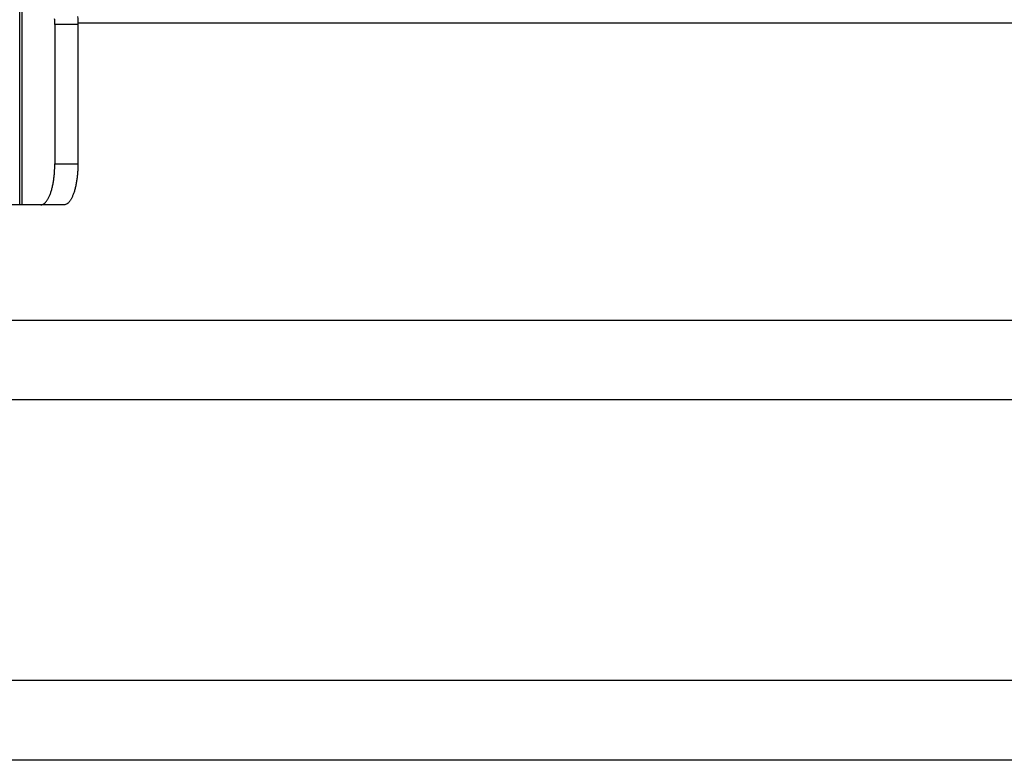
# Model space of a CAD drawing. Extents: x 61 to 4140, y 67 to 2910.
# Drawn here: x 1752 to 1812, y 190 to 235 of the extents above; entities that cross this region are included whole.
import ezdxf

# ---------------------------------------------------------------- set-up
doc = ezdxf.new("R2010")
doc.units = 0
doc.header["$MEASUREMENT"] = 0
for name, color, linetype in [('V1L204', 7, 'CONTINUOUS'), ('V1L219', 7, 'CONTINUOUS'), ('V1L226', 7, 'CONTINUOUS')]:
    doc.layers.add(name, color=color, linetype=linetype)

msp = doc.modelspace()

# ---------------------------------------------------------------- linework, layer by layer
at = {"layer": 'V1L204', "color": 30, "linetype": 'Continuous'}
for p, q in [((1752.1397, 223.40018), (1752.1397, 236.90018)), ((1754.2823, 234.40018), (1754.2823, 225.90018)), ((1755.6918, 234.40018), (1755.6918, 225.90018)), ((1752.1397, 223.40018), (1751.6397, 223.40018)), ((1752.2603, 223.40018), (1752.1397, 223.40018)), ((1753.4273, 223.40018), (1752.2603, 223.40018)), ((1754.8368, 223.40018), (1753.4273, 223.40018))]:
    msp.add_line(p, q, dxfattribs=at)
at = {"layer": 'V1L204', "color": 1, "linetype": 'Continuous'}
for p, q in [((1755.6853, 234.50018), (1862.7447, 234.50018)), ((1861.6417, 211.50018), (1640.5878, 211.50018)), ((1853.6678, 189.50018), (1648.5617, 189.50018))]:
    msp.add_line(p, q, dxfattribs=at)
at = {"layer": 'V1L204', "color": 30, "linetype": 'Continuous'}
for points in [[(1755.6755, 234.88599, -0.00961274), (1755.6843, 234.67484, -0.00480495), (1755.6918, 234.40009, -0.00262252)], [(1754.2823, 234.40009), (1754.2813, 234.51922, 0.0043806), (1754.2783, 234.63994, 0.00417654), (1754.2732, 234.76237, 0.00414887)], [(1753.4273, 223.40011), (1753.4681, 223.40288, 0.03728429), (1753.5093, 223.41165, 0.03419414), (1753.5512, 223.42661, 0.03151757), (1753.5935, 223.44779, 0.03003333), (1753.636, 223.47578, 0.02726449), (1753.6785, 223.51047, 0.02438069), (1753.7209, 223.55225, 0.02144936), (1753.763, 223.60091, 0.01908682), (1753.8046, 223.65677, 0.0167835), (1753.8454, 223.71948, 0.01493751), (1753.8853, 223.78924, 0.0132266), (1753.9242, 223.86557, 0.0118735), (1753.9616, 223.94852, 0.01065064), (1753.9976, 224.03751, 0.00968024), (1754.0319, 224.13245, 0.00877812), (1754.0643, 224.23263, 0.00802344), (1754.0948, 224.33778, 0.00743734), (1754.1231, 224.44737, 0.00700677), (1754.1492, 224.56109, 0.00638333), (1754.1731, 224.67754, 0.00567537), (1754.1945, 224.79604, 0.00580002), (1754.2136, 224.91852, 0.00634452), (1754.2303, 225.04537, 0.00477728), (1754.2446, 225.16561, 0.00203601), (1754.2562, 225.27513, 0.00599976), (1754.266, 225.41425, 0.00961327), (1754.2747, 225.6254, 0.00480526), (1754.2823, 225.90013, 0.0026227)], [(1755.6918, 225.90013), (1755.6909, 225.781, -0.00438071), (1755.6879, 225.66029, -0.00417663), (1755.6828, 225.53786, -0.00414893), (1755.6755, 225.41425, -0.00437859), (1755.666, 225.28999, -0.00454374), (1755.6541, 225.16561, -0.00470282), (1755.6398, 225.04161, -0.00487696), (1755.6232, 224.91852, -0.00511988), (1755.6041, 224.797, -0.00537405), (1755.5826, 224.67754, -0.0056795), (1755.5588, 224.56084, -0.00602005), (1755.5327, 224.44737, -0.00642032), (1755.5043, 224.33784, -0.00689015), (1755.4739, 224.23263, -0.00743455), (1755.4414, 224.13243, -0.00806073), (1755.4071, 224.03751, -0.00873725), (1755.3712, 223.94853, -0.00967574), (1755.3337, 223.86557, -0.0108382), (1755.2948, 223.78923, -0.01183901), (1755.255, 223.71948, -0.01243569), (1755.2145, 223.65682, -0.01510577), (1755.1726, 223.60091, -0.01998054), (1755.1292, 223.55206, -0.01832907), (1755.0881, 223.51047, -0.00873006), (1755.0506, 223.47653, -0.02849448), (1755.003, 223.44779, -0.0601589), (1754.9308, 223.42226, -0.03650674), (1754.8369, 223.40011, -0.02124849)]]:
    msp.add_lwpolyline(points, format="xyb", dxfattribs=at)
at = {"layer": 'V1L219', "color": 1, "linetype": 'Continuous'}
for p, q in [((1640.5878, 216.36929), (1861.6417, 216.36929)), ((1854.965, 194.36929), (1647.2644, 194.36929))]:
    msp.add_line(p, q, dxfattribs=at)
at = {"layer": 'V1L226', "color": 30, "linetype": 'Continuous'}
for p, q in [((1752.2603, 236.90018), (1752.2603, 223.40018)), ((1755.6918, 234.40018), (1754.2823, 234.40018)), ((1754.2823, 225.90018), (1755.6918, 225.90018))]:
    msp.add_line(p, q, dxfattribs=at)

doc.saveas('drawing.dxf')
